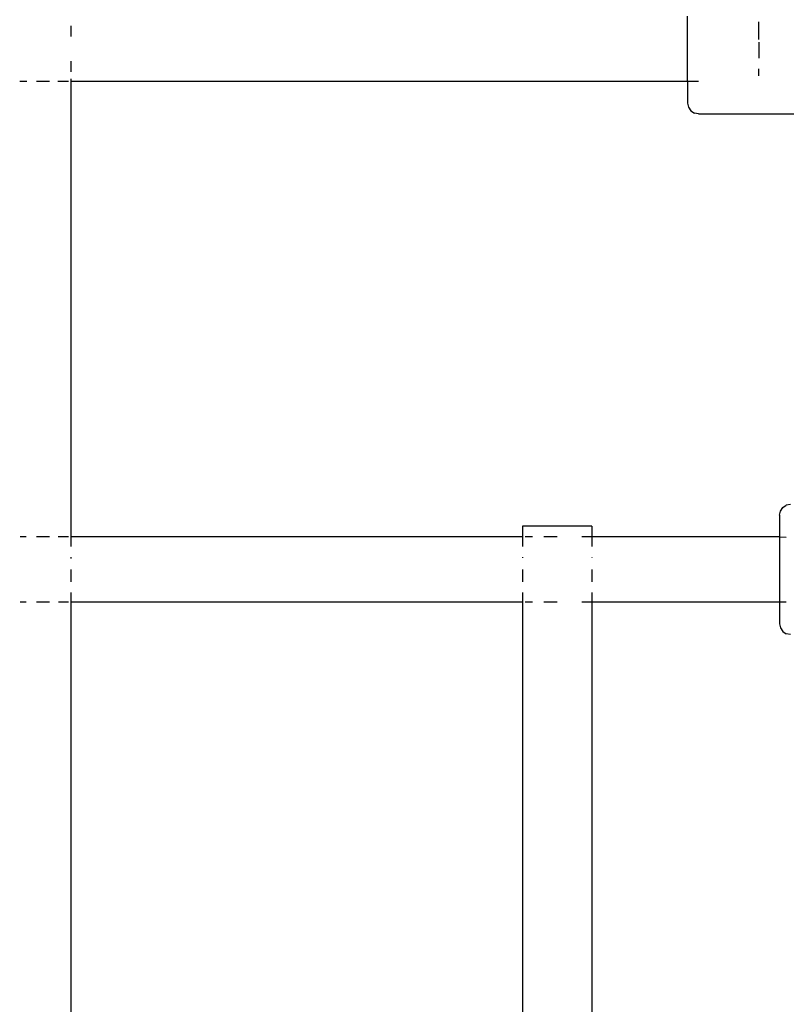
# Paper-space layout 'Foglio 1' of a CAD drawing. Extents: x 235.29 to 241, y 59.41 to 62.4.
# Drawn here: x 240.18 to 240.2, y 61.15 to 61.18 of the extents above; entities that cross this region are included whole.
import ezdxf

# ---------------------------------------------------------------- set-up
doc = ezdxf.new("R2010")
doc.units = 0
doc.layers.get('0').update_dxf_attribs({"linetype": 'CONTINUOUS'})

# ---------------------------------------------------------------- blocks, each defined once
blk = doc.blocks.new('A$C21586')
for p, q in [((798.267, 583.748), (798.267, 585.248)), ((784.059, 584.785), (784.059, 585.028)), ((799.91, 584.71), (799.91, 585.117)), ((799.91, 584.654), (799.91, 584.285)), ((784.059, 583.967), (784.059, 584.211)), ((799.91, 583.878), (799.91, 584.034)), ((783.038, 583.748), (782.875, 583.748)), ((783.566, 583.748), (783.259, 583.748)), ((783.999, 583.748), (783.757, 583.748)), ((784.059, 583.748), (784.059, 583.805)), ((784.059, 573.248), (784.059, 583.748)), ((798.267, 583.748), (784.059, 583.748)), ((798.517, 583.748), (798.267, 583.748)), ((798.267, 583.748), (798.267, 583.248)), ((798.267, 583.248), (798.286, 583.152)), ((798.286, 583.152), (798.341, 583.071)), ((798.341, 583.071), (798.422, 583.017)), ((798.517, 582.998), (798.422, 583.017)), ((798.517, 582.998), (802.017, 582.998)), ((800.403, 573.843), (800.457, 573.924)), ((800.457, 573.924), (800.538, 573.979)), ((800.634, 573.998), (800.538, 573.979)), ((800.384, 573.748), (800.403, 573.843)), ((800.384, 573.748), (800.384, 573.248)), ((794.459, 573.498), (794.459, 573.248)), ((796.059, 573.498), (794.459, 573.498)), ((796.059, 573.498), (796.059, 573.248)), ((783.028, 573.248), (782.884, 573.248)), ((783.566, 573.248), (783.259, 573.248)), ((783.999, 573.248), (783.764, 573.248)), ((784.059, 573.028), (784.059, 573.248)), ((794.459, 573.248), (784.059, 573.248)), ((794.459, 573.248), (794.459, 573.028)), ((794.695, 573.248), (794.52, 573.248)), ((795.26, 573.248), (794.953, 573.248)), ((796.059, 573.248), (795.825, 573.248)), ((796.059, 573.248), (796.059, 573.028)), ((800.384, 573.248), (796.059, 573.248)), ((800.384, 573.248), (800.538, 573.247)), ((800.384, 573.248), (800.384, 571.748)), ((784.059, 572.749), (784.059, 572.785)), ((794.459, 572.785), (794.459, 572.77)), ((796.059, 572.785), (796.059, 572.773)), ((784.059, 572.211), (784.059, 572.498)), ((794.459, 572.498), (794.459, 572.211)), ((796.059, 572.498), (796.059, 572.211)), ((784.059, 571.748), (784.059, 571.967)), ((794.459, 571.967), (794.459, 571.748)), ((796.059, 571.967), (796.059, 571.748)), ((783.027, 571.748), (782.885, 571.748)), ((783.566, 571.748), (783.259, 571.748)), ((783.999, 571.748), (783.766, 571.748)), ((784.059, 561.248), (784.059, 571.748)), ((794.459, 571.748), (784.059, 571.748)), ((794.459, 571.748), (794.459, 561.248)), ((794.694, 571.748), (794.52, 571.748)), ((795.259, 571.748), (794.953, 571.748)), ((796.059, 571.748), (795.825, 571.748)), ((796.059, 571.748), (796.059, 561.248)), ((800.384, 571.748), (796.059, 571.748)), ((800.538, 571.748), (800.384, 571.748)), ((800.384, 571.748), (800.384, 571.248)), ((800.384, 571.248), (800.403, 571.152)), ((800.403, 571.152), (800.457, 571.071)), ((800.457, 571.071), (800.538, 571.017)), ((800.634, 570.998), (800.538, 571.017))]:
    blk.add_line(p, q)
blk = doc.blocks.new('A$C6762')
blk.add_blockref('A$C21586', (203.27, 185.524))
blk = doc.blocks.new('A$C30130')
blk.add_blockref('A$C6762', (59.435, 341.932))

psp = doc.layouts.new('Foglio 1')

# ---------------------------------------------------------------- block references
at = {"xscale": 0.001230423319596678, "yscale": 0.001230423319596678, "zscale": 0.001230423319596678}
psp.add_blockref('A$C30130', (238.891632, 59.808118), dxfattribs=at)

doc.saveas('drawing.dxf')
